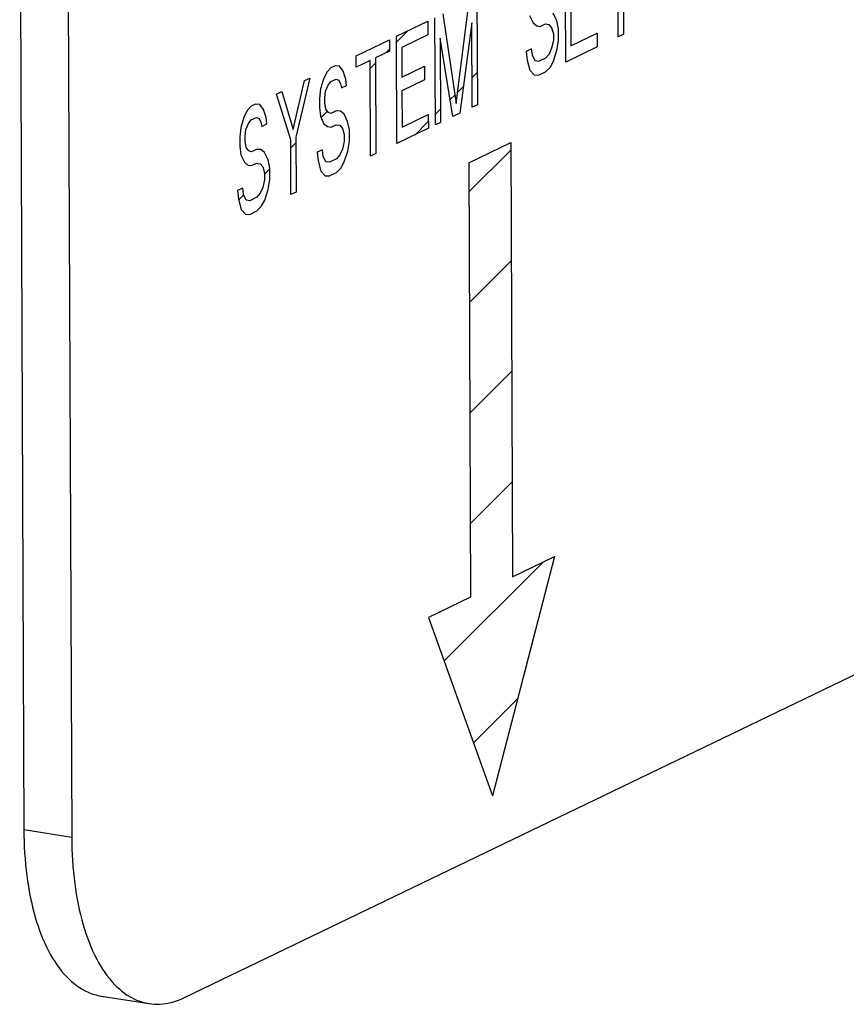
# Model space of a CAD drawing. Units: inches. Extents: x 15.6 to 39.3, y 5.5 to 21.2.
# Drawn here: x 35.7 to 36, y 8.9 to 9.1 of the extents above; entities that cross this region are included whole.
import ezdxf

# ---------------------------------------------------------------- set-up
doc = ezdxf.new("R2010")
doc.units = ezdxf.units.IN
doc.header["$LTSCALE"] = 1.87
doc.header["$MEASUREMENT"] = 0
doc.layers.get('0').update_dxf_attribs({"linetype": 'CONTINUOUS'})
doc.layers.add('04_CURVES', color=4, linetype='CONTINUOUS')

msp = doc.modelspace()

# ---------------------------------------------------------------- linework, layer by layer
at = {"color": 7, "linetype": 'Continuous'}
for p, q in [((35.74961, 9.22052), (35.75085, 8.91522)), ((35.73629, 9.20159), (35.73744, 8.91733)), ((35.78245, 8.8703), (36.13147, 9.03865)), ((35.75909, 8.87071), (35.7725, 8.8686))]:
    msp.add_line(p, q, dxfattribs=at)
at = {"color": 9, "linetype": 'Continuous'}
msp.add_line((35.73744, 8.91733), (35.75085, 8.91522), dxfattribs=at)
at = {"color": 7, "linetype": 'Continuous'}
for points, start_tangent, end_tangent in [([(35.73744, 8.91733), (35.73828, 8.90435), (35.74065, 8.89278), (35.74443, 8.88319), (35.74944, 8.87608), (35.75541, 8.87179), (35.75909, 8.87072)], (0.004056, -0.999992), (0.987647, -0.156693)), ([(35.75085, 8.91522), (35.75169, 8.90224), (35.75406, 8.89067), (35.75784, 8.88108), (35.76284, 8.87397), (35.76882, 8.86969), (35.7725, 8.86862)], (0.004056, -0.999992), (0.987647, -0.156693)), ([(35.7725, 8.86862), (35.77546, 8.86844), (35.78245, 8.8703)], (0.987647, -0.156693), (0.900696, 0.43445))]:
    msp.add_spline(points, degree=3, dxfattribs=dict(at, start_tangent=start_tangent, end_tangent=end_tangent))
at = {"layer": '04_CURVES', "color": 4, "linetype": 'Continuous'}
for p, q in [((35.90384, 9.13942), (35.90373, 9.16625)), ((35.9052, 9.16695), (35.90531, 9.14013)), ((35.88914, 9.13233), (35.88902, 9.16235)), ((35.8585, 9.12075), (35.86207, 9.14935)), ((35.86427, 9.15042), (35.8644, 9.12039)), ((35.85472, 9.14581), (35.8585, 9.12075)), ((35.87902, 9.14537), (35.88001, 9.14329)), ((35.88664, 9.14392), (35.88565, 9.146)), ((35.89055, 9.14709), (35.89059, 9.13687)), ((35.84174, 9.13954), (35.85056, 9.1438)), ((35.85056, 9.1438), (35.85057, 9.13997)), ((35.85264, 9.11472), (35.85252, 9.14474)), ((35.86283, 9.14332), (35.8595, 9.11803)), ((35.86293, 9.11968), (35.86283, 9.14332)), ((35.88001, 9.14329), (35.881, 9.14248)), ((35.88198, 9.14231), (35.88345, 9.14302)), ((35.88345, 9.14302), (35.88443, 9.14286)), ((35.88443, 9.14286), (35.88517, 9.14193)), ((35.88714, 9.1416), (35.88664, 9.14392)), ((35.85057, 9.13997), (35.84322, 9.13642)), ((35.881, 9.14248), (35.88198, 9.14231)), ((35.88517, 9.14193), (35.88567, 9.14025)), ((35.88567, 9.14025), (35.88568, 9.13834)), ((35.88715, 9.13841), (35.88714, 9.1416)), ((35.89059, 9.13687), (35.89794, 9.14041)), ((35.89794, 9.14041), (35.89796, 9.13658)), ((35.90531, 9.14013), (35.90384, 9.13942)), ((35.83047, 9.13411), (35.83978, 9.1386)), ((35.83978, 9.1386), (35.83979, 9.13541)), ((35.84186, 9.10952), (35.84174, 9.13954)), ((35.85754, 9.11708), (35.85401, 9.13906)), ((35.85401, 9.13906), (35.85411, 9.11543)), ((35.88568, 9.13834), (35.88519, 9.13619)), ((35.88667, 9.13562), (35.88715, 9.13841)), ((35.83979, 9.13541), (35.83587, 9.13351)), ((35.84322, 9.13642), (35.84326, 9.12812)), ((35.87955, 9.13602), (35.87808, 9.13531)), ((35.87808, 9.13531), (35.87834, 9.13288)), ((35.8798, 9.13423), (35.87955, 9.13602)), ((35.88447, 9.13455), (35.88349, 9.13344)), ((35.88519, 9.13619), (35.88447, 9.13455)), ((35.8857, 9.13259), (35.88667, 9.13562)), ((35.89796, 9.13658), (35.88914, 9.13233)), ((35.83048, 9.13091), (35.83047, 9.13411)), ((35.8344, 9.13281), (35.83048, 9.13091)), ((35.83451, 9.10598), (35.8344, 9.13281)), ((35.83587, 9.13351), (35.83598, 9.10669)), ((35.87834, 9.13288), (35.87908, 9.13004)), ((35.88055, 9.13266), (35.8798, 9.13423)), ((35.88153, 9.1325), (35.88055, 9.13266)), ((35.88349, 9.13344), (35.88153, 9.1325)), ((35.88473, 9.13084), (35.8857, 9.13259)), ((35.82239, 9.12957), (35.82141, 9.12782)), ((35.82336, 9.13068), (35.82239, 9.12957)), ((35.82459, 9.13127), (35.82336, 9.13068)), ((35.82582, 9.13122), (35.82459, 9.13127)), ((35.8268, 9.12978), (35.82582, 9.13122)), ((35.82755, 9.12758), (35.8268, 9.12978)), ((35.84326, 9.12812), (35.84962, 9.13119)), ((35.84962, 9.13119), (35.84964, 9.12736)), ((35.87908, 9.13004), (35.88032, 9.12871)), ((35.88154, 9.12866), (35.8835, 9.12961)), ((35.8835, 9.12961), (35.88473, 9.13084)), ((35.81288, 9.11346), (35.81601, 9.12714)), ((35.81748, 9.12785), (35.81362, 9.11126)), ((35.81601, 9.12714), (35.81748, 9.12785)), ((35.82141, 9.12782), (35.82044, 9.12479)), ((35.82265, 9.12586), (35.82338, 9.12685)), ((35.82338, 9.12685), (35.82485, 9.12756)), ((35.82485, 9.12756), (35.82559, 9.12727)), ((35.82559, 9.12727), (35.82608, 9.12623)), ((35.82608, 9.12623), (35.82633, 9.12507)), ((35.8278, 9.12578), (35.82755, 9.12758)), ((35.84964, 9.12736), (35.84327, 9.12428)), ((35.88032, 9.12871), (35.88154, 9.12866)), ((35.80818, 9.12336), (35.80965, 9.12407)), ((35.81215, 9.11056), (35.80818, 9.12336)), ((35.80965, 9.12407), (35.81288, 9.11346)), ((35.82044, 9.12479), (35.82021, 9.12212)), ((35.82168, 9.12219), (35.82192, 9.12422)), ((35.82192, 9.12422), (35.82265, 9.12586)), ((35.82633, 9.12507), (35.8278, 9.12578)), ((35.84327, 9.12428), (35.84331, 9.11406)), ((35.82021, 9.12212), (35.82022, 9.11956)), ((35.82169, 9.12091), (35.82168, 9.12219)), ((35.82194, 9.11911), (35.82169, 9.12091)), ((35.80009, 9.11882), (35.79912, 9.11707)), ((35.80107, 9.11993), (35.80009, 9.11882)), ((35.8023, 9.12052), (35.80107, 9.11993)), ((35.80352, 9.12047), (35.8023, 9.12052)), ((35.80451, 9.11903), (35.80352, 9.12047)), ((35.80526, 9.11683), (35.80451, 9.11903)), ((35.82022, 9.11956), (35.82047, 9.11713)), ((35.82268, 9.11819), (35.82194, 9.11911)), ((35.82342, 9.11791), (35.82268, 9.11819)), ((35.82489, 9.11862), (35.82342, 9.11791)), ((35.82611, 9.11857), (35.82489, 9.11862)), ((35.8271, 9.11776), (35.82611, 9.11857)), ((35.8595, 9.11803), (35.85754, 9.11708)), ((35.8644, 9.12039), (35.86293, 9.11968)), ((35.79912, 9.11707), (35.79815, 9.11404)), ((35.79963, 9.11347), (35.80035, 9.1151)), ((35.80035, 9.1151), (35.80109, 9.1161)), ((35.80109, 9.1161), (35.80256, 9.11681)), ((35.80256, 9.11681), (35.80329, 9.11652)), ((35.80329, 9.11652), (35.80379, 9.11548)), ((35.80379, 9.11548), (35.80404, 9.11432)), ((35.80404, 9.11432), (35.80551, 9.11503)), ((35.80551, 9.11503), (35.80526, 9.11683)), ((35.82047, 9.11713), (35.82146, 9.11505)), ((35.82146, 9.11505), (35.82245, 9.11424)), ((35.82809, 9.11568), (35.8271, 9.11776)), ((35.82859, 9.11336), (35.82809, 9.11568)), ((35.84331, 9.11406), (35.85066, 9.11761)), ((35.85066, 9.11761), (35.85068, 9.11378)), ((35.85411, 9.11543), (35.85264, 9.11472)), ((35.79815, 9.11404), (35.79792, 9.11137)), ((35.79939, 9.11144), (35.79963, 9.11347)), ((35.82245, 9.11424), (35.82343, 9.11407)), ((35.82343, 9.11407), (35.8249, 9.11478)), ((35.8249, 9.11478), (35.82588, 9.11462)), ((35.82588, 9.11462), (35.82662, 9.11369)), ((35.82662, 9.11369), (35.82712, 9.11201)), ((35.8286, 9.11017), (35.82859, 9.11336)), ((35.85068, 9.11378), (35.84186, 9.10952)), ((35.79792, 9.11137), (35.79793, 9.10881)), ((35.79939, 9.11016), (35.79939, 9.11144)), ((35.79965, 9.10836), (35.79939, 9.11016)), ((35.81222, 9.09522), (35.81215, 9.11056)), ((35.81362, 9.11126), (35.81369, 9.09593)), ((35.82713, 9.1101), (35.82665, 9.10795)), ((35.82712, 9.11201), (35.82713, 9.1101)), ((35.82812, 9.10738), (35.8286, 9.11017)), ((35.79793, 9.10881), (35.79818, 9.10638)), ((35.80039, 9.10744), (35.79965, 9.10836)), ((35.80112, 9.10715), (35.80039, 9.10744)), ((35.80259, 9.10786), (35.80112, 9.10715)), ((35.80382, 9.10782), (35.80259, 9.10786)), ((35.80481, 9.10701), (35.80382, 9.10782)), ((35.8058, 9.10493), (35.80481, 9.10701)), ((35.821, 9.10778), (35.81953, 9.10707)), ((35.81953, 9.10707), (35.81979, 9.10464)), ((35.82125, 9.10598), (35.821, 9.10778)), ((35.82665, 9.10795), (35.82592, 9.10631)), ((35.82715, 9.10435), (35.82812, 9.10738)), ((35.79818, 9.10638), (35.79917, 9.10429)), ((35.79917, 9.10429), (35.80016, 9.10349)), ((35.80114, 9.10332), (35.80261, 9.10403)), ((35.80261, 9.10403), (35.80359, 9.10386)), ((35.8063, 9.10261), (35.8058, 9.10493)), ((35.81979, 9.10464), (35.82054, 9.1018)), ((35.822, 9.10442), (35.82125, 9.10598)), ((35.82298, 9.10426), (35.822, 9.10442)), ((35.82494, 9.1052), (35.82298, 9.10426)), ((35.82592, 9.10631), (35.82494, 9.1052)), ((35.82618, 9.1026), (35.82715, 9.10435)), ((35.83598, 9.10669), (35.83451, 9.10598)), ((35.80016, 9.10349), (35.80114, 9.10332)), ((35.80359, 9.10386), (35.80433, 9.10294)), ((35.80433, 9.10294), (35.80483, 9.10126)), ((35.80483, 9.10126), (35.80484, 9.09935)), ((35.80631, 9.09942), (35.8063, 9.10261)), ((35.82054, 9.1018), (35.82177, 9.10047)), ((35.823, 9.10042), (35.82496, 9.10137)), ((35.82496, 9.10137), (35.82618, 9.1026)), ((35.80484, 9.09935), (35.80435, 9.09719)), ((35.80583, 9.09662), (35.80631, 9.09942)), ((35.82177, 9.10047), (35.823, 9.10042)), ((35.79871, 9.09703), (35.79724, 9.09632)), ((35.79724, 9.09632), (35.7975, 9.09388)), ((35.79896, 9.09523), (35.79871, 9.09703)), ((35.80435, 9.09719), (35.80362, 9.09556)), ((35.80486, 9.0936), (35.80583, 9.09662)), ((35.81369, 9.09593), (35.81222, 9.09522)), ((35.7975, 9.09388), (35.79824, 9.09104)), ((35.79971, 9.09367), (35.79896, 9.09523)), ((35.80069, 9.0935), (35.79971, 9.09367)), ((35.80265, 9.09445), (35.80069, 9.0935)), ((35.80362, 9.09556), (35.80265, 9.09445)), ((35.80389, 9.09185), (35.80486, 9.0936)), ((35.79824, 9.09104), (35.79948, 9.08972)), ((35.8007, 9.08967), (35.80266, 9.09062)), ((35.80266, 9.09062), (35.80389, 9.09185)), ((35.79948, 9.08972), (35.8007, 9.08967))]:
    msp.add_line(p, q, dxfattribs=at)
at = {"layer": '04_CURVES', "color": 2, "linetype": 'Continuous'}
for p, q in [((35.84174, 9.13788), (35.84497, 9.14111)), ((35.83879, 9.13492), (35.83979, 9.13592)), ((35.83441, 9.13054), (35.83588, 9.13201)), ((35.86289, 9.12791), (35.86436, 9.12938)), ((35.8589, 9.12392), (35.86048, 9.1255)), ((35.85678, 9.1218), (35.85814, 9.12316)), ((35.82064, 9.11677), (35.8224, 9.11853)), ((35.85263, 9.11764), (35.85409, 9.11911)), ((35.84697, 9.11199), (35.85067, 9.11569)), ((35.81216, 9.1083), (35.81363, 9.10976)), ((35.86204, 9.09595), (35.87377, 9.10768)), ((35.80483, 9.10096), (35.8063, 9.10243)), ((35.79755, 9.09368), (35.79901, 9.09514)), ((35.86217, 9.06496), (35.8739, 9.07669)), ((35.86229, 9.03397), (35.87403, 9.04571)), ((35.86242, 9.00299), (35.87415, 9.01472)), ((35.85511, 8.96457), (35.88277, 8.99223)), ((35.8633, 8.94165), (35.87569, 8.95404))]:
    msp.add_line(p, q, dxfattribs=at)
at = {"layer": '04_CURVES', "linetype": 'Continuous'}
for p, q in [((35.86201, 9.10408), (35.87377, 9.10975)), ((35.87377, 9.10975), (35.87426, 8.98812)), ((35.86201, 9.10408), (35.8625, 8.98245)), ((35.88602, 8.99379), (35.86862, 8.92679)), ((35.87426, 8.98812), (35.88602, 8.99379)), ((35.8625, 8.98245), (35.85074, 8.97678)), ((35.85074, 8.97678), (35.86862, 8.92679))]:
    msp.add_line(p, q, dxfattribs=at)

doc.saveas('drawing.dxf')
